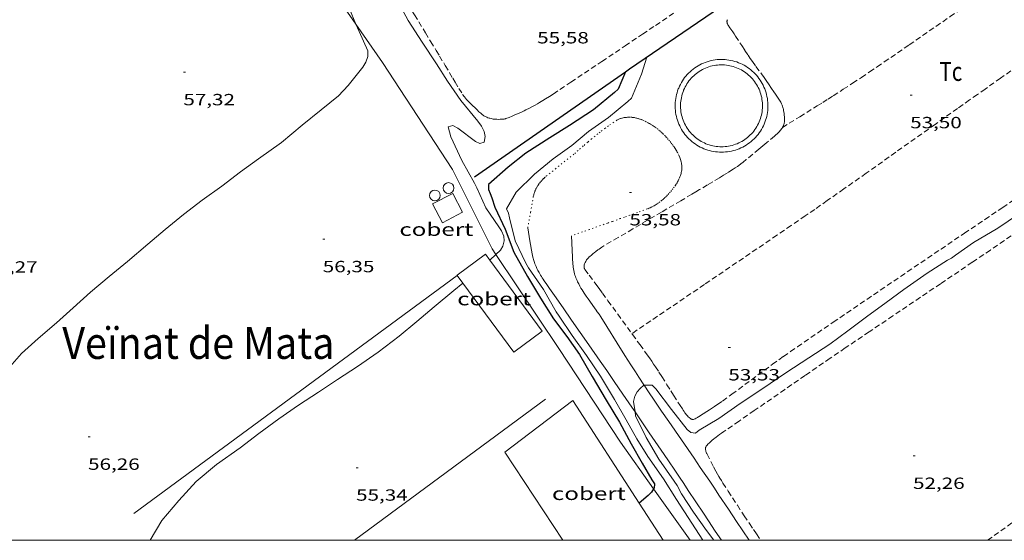
# Model space of a CAD drawing. Units: inches. Extents: x 453992 to 455004, y 4599998 to 4600502.
# Drawn here: x 454756 to 454847, y 4600000 to 4600048 of the extents above; entities that cross this region are included whole.
import ezdxf
from ezdxf.enums import TextEntityAlignment as Align

# ---------------------------------------------------------------- set-up
doc = ezdxf.new("R2010")
doc.units = ezdxf.units.IN
doc.header["$MEASUREMENT"] = 0
doc.linetypes.add('PUNTOS', pattern=[0.25, 0, -0.25])
doc.linetypes.add('TRAZOS', pattern=[0.75, 0.5, -0.25])
for name, color, linetype, lineweight in [('BASSA DE OBRA', 7, 'Continuous', 0), ('CAMI i PISTA FORESTAL', 7, 'Continuous', 0), ('COBERT', 7, 'Continuous', 0), ('CORBA DE NIVELL', 7, 'Continuous', 0), ('CORBA MESTRA', 7, 'Continuous', 0), ('COTA ALTIMETRICA', 7, 'Continuous', 0), ('FILAT', 7, 'Continuous', 0), ('LIMIT ESPLANADA DE TERRA', 7, 'Continuous', 0), ('MARC FULL', 7, 'Continuous', 0), ('MUR', 7, 'Continuous', 0), ('MUR CONTENCIO', 7, 'Continuous', 0), ('PAL', 7, 'Continuous', 0), ('PARCEL-LA DE CONREU', 7, 'Continuous', 0), ('TEXT DE INDRET-PARATGE', 7, 'Continuous', 0)]:
    doc.layers.add(name, color=color, linetype=linetype, lineweight=lineweight)
doc.styles.add('Style-Arial', font='ARIAL.TTF')
doc.linetypes.add('filat', pattern='A,0.25,[7,dgnlstyle-mataro.shx,S=0.008,R=0,X=0,Y=0],10.25', length=10.5)

# ---------------------------------------------------------------- blocks, each defined once
blk = doc.blocks.new('PAL')
at = {"color": 0, "linetype": 'ByBlock', "lineweight": -2}
blk.add_circle((0, 0), 0.5, dxfattribs=at)
blk = doc.blocks.new('COTA')
at = {"color": 0, "linetype": 'ByBlock', "lineweight": -2}
blk.add_line((0, 0), (0.2, 0), dxfattribs=at)

msp = doc.modelspace()

# ---------------------------------------------------------------- linework, layer by layer
at = {"layer": 'BASSA DE OBRA', "color": 1, "linetype": 'Continuous', "lineweight": 0, "elevation": 55.097, "flags": 128}
for points in [[(454823.384, 4600043.285), (454823.247, 4600043.411), (454823.106, 4600043.53), (454822.959, 4600043.643), (454822.808, 4600043.75), (454822.652, 4600043.85), (454822.492, 4600043.944), (454822.329, 4600044.03), (454822.161, 4600044.109), (454821.991, 4600044.181), (454821.817, 4600044.246), (454821.641, 4600044.303), (454821.462, 4600044.352), (454821.282, 4600044.394), (454821.099, 4600044.427), (454820.916, 4600044.453), (454820.732, 4600044.471), (454820.547, 4600044.481), (454820.362, 4600044.483), (454820.176, 4600044.477), (454819.992, 4600044.462), (454819.808, 4600044.44), (454819.625, 4600044.41), (454819.444, 4600044.373), (454819.264, 4600044.327), (454819.087, 4600044.274), (454818.912, 4600044.213), (454818.74, 4600044.144), (454818.571, 4600044.068), (454818.405, 4600043.985), (454818.244, 4600043.895), (454818.086, 4600043.798), (454817.932, 4600043.694), (454817.783, 4600043.584), (454817.64, 4600043.468), (454817.501, 4600043.345), (454817.367, 4600043.216), (454817.24, 4600043.082), (454817.118, 4600042.943), (454817.002, 4600042.798), (454816.893, 4600042.648), (454816.791, 4600042.494), (454816.695, 4600042.336), (454816.606, 4600042.173), (454816.524, 4600042.007), (454816.449, 4600041.838), (454816.416, 4600041.756)], [(454816.416, 4600041.756), (454816.352, 4600041.582), (454816.296, 4600041.405), (454816.248, 4600041.227), (454816.207, 4600041.046), (454816.174, 4600040.864), (454816.149, 4600040.68), (454816.132, 4600040.496), (454816.123, 4600040.311), (454816.122, 4600040.126), (454816.129, 4600039.941), (454816.144, 4600039.756), (454816.167, 4600039.572), (454816.198, 4600039.39), (454816.236, 4600039.208), (454816.283, 4600039.029), (454816.337, 4600038.852), (454816.399, 4600038.677), (454816.468, 4600038.506), (454816.545, 4600038.337), (454816.628, 4600038.172), (454816.719, 4600038.01), (454816.817, 4600037.853), (454816.921, 4600037.7), (454817.032, 4600037.552), (454817.15, 4600037.409), (454817.273, 4600037.27), (454817.402, 4600037.138), (454817.537, 4600037.011), (454817.677, 4600036.89), (454817.822, 4600036.775), (454817.972, 4600036.666), (454818.127, 4600036.564), (454818.286, 4600036.469), (454818.449, 4600036.381), (454818.615, 4600036.3), (454818.785, 4600036.226), (454818.958, 4600036.159), (454819.134, 4600036.1), (454819.312, 4600036.049), (454819.492, 4600036.005), (454819.673, 4600035.97), (454819.856, 4600035.942), (454820.041, 4600035.922), (454820.225, 4600035.91), (454820.411, 4600035.906), (454820.596, 4600035.91), (454820.781, 4600035.922), (454820.965, 4600035.942), (454821.148, 4600035.97), (454821.33, 4600036.006), (454821.51, 4600036.049), (454821.687, 4600036.101), (454821.863, 4600036.16), (454822.036, 4600036.226), (454822.206, 4600036.3), (454822.372, 4600036.381), (454822.535, 4600036.469), (454822.694, 4600036.565), (454822.849, 4600036.667), (454822.999, 4600036.775), (454823.144, 4600036.89), (454823.284, 4600037.011), (454823.419, 4600037.138), (454823.548, 4600037.271), (454823.671, 4600037.409), (454823.788, 4600037.553), (454823.899, 4600037.701), (454824.004, 4600037.854), (454824.102, 4600038.011), (454824.192, 4600038.173), (454824.276, 4600038.338), (454824.353, 4600038.506), (454824.422, 4600038.678), (454824.484, 4600038.853), (454824.538, 4600039.03), (454824.584, 4600039.209), (454824.623, 4600039.39), (454824.654, 4600039.573), (454824.677, 4600039.757), (454824.692, 4600039.941), (454824.698, 4600040.127), (454824.697, 4600040.312), (454824.688, 4600040.497), (454824.671, 4600040.681), (454824.646, 4600040.865), (454824.613, 4600041.047), (454824.573, 4600041.228), (454824.524, 4600041.406), (454824.468, 4600041.583), (454824.404, 4600041.757), (454824.333, 4600041.928), (454824.255, 4600042.095), (454824.169, 4600042.26), (454824.076, 4600042.42), (454823.977, 4600042.576), (454823.871, 4600042.728), (454823.758, 4600042.875), (454823.639, 4600043.017), (454823.514, 4600043.154), (454823.384, 4600043.285)]]:
    msp.add_lwpolyline(points, dxfattribs=at)
at = {"layer": 'BASSA DE OBRA', "color": 5, "linetype": 'Continuous', "lineweight": 0, "elevation": 55.097, "flags": 128}
for points in [[(454823.034, 4600042.928), (454822.916, 4600043.036), (454822.792, 4600043.141), (454822.662, 4600043.241), (454822.528, 4600043.335), (454822.39, 4600043.424), (454822.249, 4600043.507), (454822.106, 4600043.582), (454821.957, 4600043.652), (454821.806, 4600043.716), (454821.652, 4600043.774), (454821.498, 4600043.824), (454821.339, 4600043.867), (454821.181, 4600043.904), (454821.019, 4600043.933), (454820.856, 4600043.956), (454820.694, 4600043.972), (454820.531, 4600043.981), (454820.367, 4600043.983), (454820.204, 4600043.978), (454820.042, 4600043.964), (454819.878, 4600043.945), (454819.716, 4600043.918), (454819.556, 4600043.886), (454819.398, 4600043.845), (454819.241, 4600043.798), (454819.087, 4600043.745), (454818.936, 4600043.684), (454818.785, 4600043.616), (454818.639, 4600043.543), (454818.497, 4600043.464), (454818.357, 4600043.378), (454818.221, 4600043.286), (454818.089, 4600043.189), (454817.963, 4600043.086), (454817.84, 4600042.978), (454817.722, 4600042.864), (454817.609, 4600042.745), (454817.501, 4600042.622), (454817.4, 4600042.495), (454817.304, 4600042.363), (454817.213, 4600042.226), (454817.128, 4600042.086), (454817.05, 4600041.942), (454816.977, 4600041.795), (454816.91, 4600041.643), (454816.88, 4600041.569)], [(454816.885, 4600041.583), (454816.825, 4600041.42), (454816.776, 4600041.264), (454816.733, 4600041.107), (454816.697, 4600040.946), (454816.668, 4600040.786), (454816.646, 4600040.623), (454816.631, 4600040.461), (454816.623, 4600040.297), (454816.622, 4600040.134), (454816.628, 4600039.971), (454816.641, 4600039.807), (454816.662, 4600039.645), (454816.689, 4600039.483), (454816.723, 4600039.323), (454816.764, 4600039.165), (454816.812, 4600039.009), (454816.867, 4600038.854), (454816.928, 4600038.703), (454816.996, 4600038.553), (454817.07, 4600038.407), (454817.149, 4600038.265), (454817.236, 4600038.126), (454817.328, 4600037.991), (454817.425, 4600037.861), (454817.53, 4600037.734), (454817.639, 4600037.611), (454817.752, 4600037.495), (454817.872, 4600037.382), (454817.996, 4600037.275), (454818.124, 4600037.173), (454818.257, 4600037.077), (454818.393, 4600036.988), (454818.533, 4600036.904), (454818.677, 4600036.826), (454818.825, 4600036.754), (454818.975, 4600036.689), (454819.128, 4600036.629), (454819.282, 4600036.578), (454819.44, 4600036.532), (454819.599, 4600036.494), (454819.758, 4600036.463), (454819.921, 4600036.438), (454820.084, 4600036.42), (454820.247, 4600036.41), (454820.411, 4600036.406), (454820.574, 4600036.41), (454820.738, 4600036.42), (454820.9, 4600036.438), (454821.062, 4600036.463), (454821.223, 4600036.495), (454821.381, 4600036.532), (454821.537, 4600036.578), (454821.694, 4600036.631), (454821.847, 4600036.689), (454821.996, 4600036.754), (454822.144, 4600036.826), (454822.287, 4600036.903), (454822.427, 4600036.988), (454822.565, 4600037.079), (454822.697, 4600037.174), (454822.825, 4600037.275), (454822.949, 4600037.382), (454823.068, 4600037.494), (454823.182, 4600037.612), (454823.29, 4600037.733), (454823.394, 4600037.861), (454823.493, 4600037.993), (454823.586, 4600038.128), (454823.671, 4600038.265), (454823.751, 4600038.408), (454823.826, 4600038.556), (454823.893, 4600038.703), (454823.954, 4600038.855), (454824.009, 4600039.01), (454824.057, 4600039.165), (454824.097, 4600039.324), (454824.132, 4600039.484), (454824.159, 4600039.646), (454824.18, 4600039.808), (454824.193, 4600039.969), (454824.198, 4600040.134), (454824.197, 4600040.298), (454824.189, 4600040.462), (454824.174, 4600040.624), (454824.152, 4600040.787), (454824.123, 4600040.948), (454824.088, 4600041.108), (454824.044, 4600041.264), (454823.995, 4600041.421), (454823.938, 4600041.575), (454823.875, 4600041.726), (454823.807, 4600041.874), (454823.731, 4600042.019), (454823.649, 4600042.16), (454823.561, 4600042.299), (454823.468, 4600042.432), (454823.368, 4600042.562), (454823.263, 4600042.688), (454823.152, 4600042.809), (454823.034, 4600042.928)]]:
    msp.add_lwpolyline(points, dxfattribs=at)
at = {"layer": 'CAMI i PISTA FORESTAL', "color": 7, "linetype": 'Continuous', "lineweight": 0}
for points in [[(454812.412, 4600011.873, 52.988), (454812.105, 4600012.322, 52.997), (454811.291, 4600013.513, 53.026), (454810.884, 4600014.109, 53.044), (454810.477, 4600014.705, 53.063), (454809.794, 4600015.701, 53.098), (454809.193, 4600016.571, 53.13), (454808.137, 4600018.089, 53.186), (454806.548, 4600020.363, 53.275), (454805.755, 4600021.501, 53.321), (454804.965, 4600022.643, 53.367), (454804.808, 4600022.868, 53.377), (454804.509, 4600023.293, 53.402), (454804.247, 4600023.668, 53.427), (454804.022, 4600023.999, 53.451), (454803.926, 4600024.146, 53.462), (454803.838, 4600024.284, 53.472), (454803.757, 4600024.414, 53.481), (454803.683, 4600024.536, 53.489), (454803.549, 4600024.769, 53.505), (454803.439, 4600024.974, 53.517), (454803.348, 4600025.156, 53.528), (454803.273, 4600025.317, 53.536), (454803.212, 4600025.459, 53.543), (454803.161, 4600025.585, 53.548), (454803.119, 4600025.695, 53.552), (454803.085, 4600025.792, 53.556), (454803.03, 4600025.964, 53.56), (454802.993, 4600026.095, 53.563), (454802.967, 4600026.193, 53.565), (454802.933, 4600026.342, 53.566), (454802.905, 4600026.493, 53.567), (454802.701, 4600027.695, 53.567), (454802.496, 4600028.897, 53.567)], [(454806.533, 4600028.168, 53.495), (454806.604, 4600026.839, 53.475), (454806.675, 4600025.509, 53.455), (454806.681, 4600025.424, 53.454), (454806.697, 4600025.258, 53.451), (454806.721, 4600025.098, 53.447), (454806.75, 4600024.946, 53.444), (454806.783, 4600024.8, 53.44), (454806.821, 4600024.659, 53.436), (454806.862, 4600024.524, 53.431), (454806.906, 4600024.395, 53.427), (454806.953, 4600024.27, 53.422), (454807.001, 4600024.151, 53.418), (454807.05, 4600024.036, 53.413), (454807.101, 4600023.925, 53.409), (454807.152, 4600023.818, 53.404), (454807.204, 4600023.715, 53.4), (454807.31, 4600023.517, 53.391), (454807.415, 4600023.334, 53.382), (454807.518, 4600023.163, 53.373), (454807.618, 4600023.004, 53.365), (454807.715, 4600022.855, 53.358), (454807.902, 4600022.579, 53.343), (454808.071, 4600022.339, 53.33), (454808.672, 4600021.507, 53.286), (454808.819, 4600021.299, 53.275), (454808.928, 4600021.144, 53.268), (454809.087, 4600020.909, 53.257), (454809.239, 4600020.674, 53.247), (454809.793, 4600019.791, 53.211), (454810.76, 4600018.246, 53.151), (454811.486, 4600017.089, 53.106), (454812.035, 4600016.225, 53.073), (454812.45, 4600015.579, 53.047), (454812.763, 4600015.096, 53.028), (454813.238, 4600014.373, 52.998), (454813.255, 4600014.347, 52.997)], [(454813.255, 4600014.347, 52.997), (454813.718, 4600013.655, 52.967), (454814.119, 4600013.062, 52.94), (454814.875, 4600011.952, 52.886), (454815.539, 4600010.982, 52.835), (454817.866, 4600007.594, 52.648), (454818.447, 4600006.746, 52.602), (454819.314, 4600005.471, 52.538), (454819.746, 4600004.832, 52.507), (454820.176, 4600004.192, 52.479), (454821.045, 4600002.893, 52.426), (454821.804, 4600001.754, 52.382), (454822.968, 4600000, 52.318)], [(454816.516, 4600005.847, 52.838), (454816.141, 4600006.402, 52.859), (454815.436, 4600007.442, 52.892), (454814.818, 4600008.351, 52.916), (454813.734, 4600009.94, 52.95), (454812.412, 4600011.873, 52.988)], [(454820.397, 4600000, 52.506), (454819.833, 4600000.858, 52.562), (454819.213, 4600001.801, 52.622), (454818.747, 4600002.507, 52.665), (454818.045, 4600003.566, 52.726), (454817.34, 4600004.622, 52.783), (454816.915, 4600005.254, 52.813), (454816.516, 4600005.847, 52.838)]]:
    msp.add_polyline3d(points, dxfattribs=at)
at = {"layer": 'COBERT', "color": 1, "linetype": 'Continuous', "lineweight": 0}
for points in [[(454794.612, 4600029.382, 57.935), (454793.701, 4600031.114, 58.055), (454795.561, 4600032.092, 58.055), (454796.472, 4600030.36, 58.055), (454794.612, 4600029.382, 57.935)], [(454795.973, 4600024.496, 57.919), (454795.958, 4600024.517, 57.919), (454798.59, 4600026.459, 57.919), (454798.993, 4600025.912, 57.919)], [(454798.993, 4600025.912, 57.919), (454803.839, 4600019.344, 57.919), (454801.207, 4600017.403, 57.927)], [(454796.485, 4600023.801, 57.92), (454795.973, 4600024.496, 57.919)], [(454801.207, 4600017.403, 57.927), (454796.485, 4600023.801, 57.92)], [(454812.797, 4600003.443, 57.966), (454806.654, 4600012.939, 57.943), (454800.364, 4600008.152, 57.783), (454805.733, 4600000, 57.661)], [(454815.024, 4600000, 57.974), (454812.797, 4600003.443, 57.966)]]:
    msp.add_polyline3d(points, dxfattribs=at)
at = {"layer": 'CORBA DE NIVELL', "color": 30, "linetype": 'Continuous', "lineweight": 0}
for points, elevation in [([(454773.545, 4600074.666), (454773.155, 4600073.559), (454772.59, 4600071.842), (454772.711, 4600071.337), (454772.885, 4600070.93), (454773.717, 4600069.018), (454774.688, 4600067.263), (454776.075, 4600065.2), (454777.357, 4600063.174), (454778.629, 4600061.161), (454779.861, 4600059.207), (454781.236, 4600057.082), (454782.575, 4600055.052), (454783.916, 4600052.919), (454784.945, 4600051.119), (454786.013, 4600049.175), (454786.614, 4600047.741)], 57), ([(454799.55, 4600026.441), (454799.982, 4600026.851), (454800.191, 4600027.225), (454800.329, 4600027.696), (454800.293, 4600028.136), (454800.069, 4600028.627), (454799.831, 4600029.011), (454798.631, 4600030.751), (454797.778, 4600032.615), (454797.583, 4600033.046), (454796.404, 4600035.148), (454795.372, 4600037.311), (454795.129, 4600038.235), (454795.557, 4600038.385), (454796.046, 4600038.127), (454797.657, 4600036.879), (454798.079, 4600036.711), (454798.475, 4600036.824), (454798.55, 4600037.357), (454798.454, 4600037.808), (454798.212, 4600038.295), (454797.875, 4600038.785), (454796.302, 4600040.671), (454795.085, 4600042.47), (454794.067, 4600044.069), (454792.733, 4600046.083), (454791.432, 4600048.093), (454790.438, 4600049.974)], 56), ([(454786.614, 4600047.741), (454786.901, 4600047.058), (454787.711, 4600045.284), (454787.71, 4600044.75), (454787.54, 4600044.243), (454787.243, 4600043.763), (454785.884, 4600042.059), (454785.002, 4600041.12), (454783.407, 4600039.834), (454781.651, 4600038.392), (454779.741, 4600036.811), (454777.603, 4600035.288), (454775.936, 4600034.077), (454774.209, 4600032.774), (454772.402, 4600031.456), (454770.663, 4600030.143), (454768.978, 4600028.74), (454767.379, 4600027.398), (454765.479, 4600025.804), (454763.794, 4600024.39), (454762.084, 4600022.955), (454760.458, 4600021.508), (454758.939, 4600020.107), (454757.228, 4600018.661), (454755.698, 4600017.273), (454753.972, 4600015.323)], 57), ([(454813.491, 4600044.695), (454813.025, 4600043.131), (454812.092, 4600040.907), (454811.747, 4600040.597), (454809.958, 4600039.106), (454808.102, 4600037.809), (454806.559, 4600036.536), (454804.844, 4600035.296), (454803.105, 4600033.858), (454801.421, 4600032.194), (454800.532, 4600030.665), (454800.717, 4600030.257), (454800.811, 4600029.834), (454801.327, 4600027.688), (454802.318, 4600025.636), (454802.58, 4600025.199), (454803.955, 4600023.188), (454805.114, 4600021.12), (454805.414, 4600020.725), (454806.617, 4600018.956), (454807.924, 4600017.087), (454809.229, 4600015.196), (454810.506, 4600013.04), (454811.59, 4600011.15), (454812.572, 4600009.395), (454813.599, 4600007.761), (454815.042, 4600005.692), (454816.236, 4600003.771), (454817.676, 4600001.595), (454818.688, 4600000)], 54), ([(454813.255, 4600014.347), (454813.989, 4600014.365), (454814.326, 4600014), (454815.795, 4600012.1), (454817.219, 4600010.266), (454817.586, 4600009.978), (454818.012, 4600009.918), (454818.343, 4600010.196), (454820.163, 4600011.264), (454822.131, 4600012.664), (454824.243, 4600014.03), (454826.348, 4600015.504), (454828.468, 4600016.885), (454830.412, 4600018.141), (454832.082, 4600019.374), (454833.824, 4600020.659), (454835.617, 4600022.007), (454837.254, 4600023.192), (454839.42, 4600024.718), (454841.298, 4600025.927), (454841.682, 4600026.104), (454842.029, 4600026.374), (454843.709, 4600027.534), (454845.956, 4600028.876), (454847.857, 4600030.158)], 53), ([(454798.993, 4600025.912), (454799.55, 4600026.441)], 56), ([(454798.993, 4600025.912), (454798.993, 4600025.912)], 56), ([(454767.599, 4600000), (454768.68, 4600001.839), (454770.227, 4600003.691), (454771.841, 4600005.452), (454773.733, 4600007.019), (454775.907, 4600008.561), (454777.64, 4600009.868), (454779.492, 4600011.245), (454781.31, 4600012.489), (454783.143, 4600013.714), (454784.914, 4600014.865), (454786.762, 4600016.072), (454788.674, 4600017.415), (454790.603, 4600018.887), (454792.256, 4600020.253), (454793.843, 4600021.585), (454795.675, 4600023.123), (454796.485, 4600023.801)], 56), ([(454812.412, 4600011.873), (454812.271, 4600012.84), (454812.406, 4600013.339), (454812.616, 4600013.735), (454812.888, 4600014.046), (454813.232, 4600014.346), (454813.255, 4600014.347)], 53), ([(454816.029, 4600005.487), (454814.617, 4600007.518), (454813.444, 4600009.5), (454812.463, 4600011.528), (454812.412, 4600011.873)], 53)]:
    msp.add_lwpolyline(points, dxfattribs=dict(at, elevation=elevation))
at = {"layer": 'CORBA DE NIVELL', "color": 30, "linetype": 'Continuous', "lineweight": 0, "flags": 128}
for points, elevation in [([(454796.485, 4600023.801), (454796.486, 4600023.802)], 56), ([(454819.698, 4600000), (454819.017, 4600000.893), (454817.822, 4600002.616), (454816.703, 4600004.298), (454816.299, 4600005.066), (454816.029, 4600005.487)], 53)]:
    msp.add_lwpolyline(points, dxfattribs=dict(at, elevation=elevation))
at = {"layer": 'CORBA MESTRA', "color": 30, "linetype": 'Continuous', "lineweight": 30, "elevation": 55}
for points in [[(454811.528, 4600043.348), (454810.841, 4600041.726), (454810.524, 4600041.419), (454808.568, 4600039.83), (454806.35, 4600038.367), (454804.526, 4600037.243), (454802.323, 4600035.823), (454800.674, 4600034.502), (454798.882, 4600032.904), (454798.855, 4600032.464), (454799.032, 4600032.091), (454799.166, 4600031.67), (454799.456, 4600030.827), (454800.423, 4600028.778), (454801.224, 4600026.641), (454802.466, 4600024.414), (454803.663, 4600022.39), (454804.877, 4600020.494), (454806.103, 4600018.859), (454807.269, 4600017.196), (454808.465, 4600015.16), (454809.745, 4600012.976), (454810.968, 4600010.921), (454812.064, 4600008.917), (454813.077, 4600007.125), (454813.965, 4600005.582), (454814.201, 4600005.238), (454814.17, 4600004.815), (454814.128, 4600004.752)], [(454811.528, 4600043.348), (454811.528, 4600043.348)], [(454814.128, 4600004.752), (454813.941, 4600004.466), (454813.616, 4600004.131), (454812.797, 4600003.443)]]:
    msp.add_lwpolyline(points, dxfattribs=at)
at = {"layer": 'CORBA MESTRA', "color": 30, "linetype": 'Continuous', "lineweight": 30, "elevation": 55, "flags": 128}
msp.add_lwpolyline([(454812.797, 4600003.443), (454812.797, 4600003.443)], dxfattribs=at)
at = {"layer": 'FILAT', "color": 7, "linetype": 'filat', "lineweight": 0}
for points in [[(454771.949, 4600069.333, 58.209), (454778.208, 4600060.294, 57.991), (454784.004, 4600051.508, 57.599), (454786.614, 4600047.741, 57.298)], [(454786.614, 4600047.741, 57.298), (454789.061, 4600044.211, 57.015), (454795.535, 4600034.292, 56.543), (454799.209, 4600026.953, 56.143), (454799.55, 4600026.441, 56.12)], [(454799.55, 4600026.441, 56.12), (454805.37, 4600017.73, 55.727), (454811.058, 4600009.084, 55.375), (454814.128, 4600004.752, 55.177)], [(454814.128, 4600004.752, 55.177), (454817.496, 4600000, 54.959)]]:
    msp.add_polyline3d(points, dxfattribs=at)
at = {"layer": 'LIMIT ESPLANADA DE TERRA', "color": 7, "linetype": 'PUNTOS', "lineweight": 0}
for points in [[(454802.496, 4600028.897, 53.567), (454802.753, 4600030.334, 53.571), (454803.009, 4600031.77, 53.575), (454803.026, 4600031.855, 53.575), (454803.044, 4600031.937, 53.576), (454803.065, 4600032.016, 53.576), (454803.088, 4600032.093, 53.576), (454803.113, 4600032.168, 53.577), (454803.139, 4600032.241, 53.577), (454803.166, 4600032.311, 53.578), (454803.226, 4600032.448, 53.579), (454803.291, 4600032.576, 53.58), (454803.359, 4600032.698, 53.581), (454803.431, 4600032.813, 53.583), (454803.505, 4600032.922, 53.584), (454803.58, 4600033.026, 53.585), (454803.658, 4600033.124, 53.587), (454803.736, 4600033.218, 53.588), (454803.814, 4600033.307, 53.59), (454803.893, 4600033.392, 53.591), (454803.972, 4600033.473, 53.593), (454804.05, 4600033.551, 53.594), (454804.206, 4600033.699, 53.597), (454806.846, 4600035.773, 53.647), (454807.077, 4600035.983, 53.651), (454807.293, 4600036.177, 53.655), (454807.698, 4600036.536, 53.664), (454808.054, 4600036.844, 53.671), (454808.368, 4600037.109, 53.678), (454808.644, 4600037.337, 53.683), (454808.888, 4600037.533, 53.688), (454809.103, 4600037.702, 53.693), (454809.293, 4600037.848, 53.696), (454809.628, 4600038.099, 53.703), (454809.884, 4600038.283, 53.707), (454810.078, 4600038.419, 53.71), (454810.373, 4600038.62, 53.715), (454810.673, 4600038.816, 53.719), (454810.736, 4600038.854, 53.72), (454810.798, 4600038.889, 53.72), (454810.86, 4600038.92, 53.72), (454810.921, 4600038.948, 53.721), (454810.981, 4600038.974, 53.721), (454811.1, 4600039.017, 53.72), (454811.214, 4600039.052, 53.719), (454811.324, 4600039.079, 53.718), (454811.428, 4600039.099, 53.717), (454811.527, 4600039.115, 53.716), (454811.62, 4600039.125, 53.715), (454811.709, 4600039.132, 53.713), (454811.792, 4600039.136, 53.712), (454811.87, 4600039.138, 53.711), (454812.017, 4600039.135, 53.708), (454812.145, 4600039.126, 53.706), (454812.256, 4600039.114, 53.704), (454812.353, 4600039.1, 53.703), (454812.438, 4600039.085, 53.701), (454812.583, 4600039.053, 53.699), (454812.69, 4600039.025, 53.698), (454812.769, 4600039.002, 53.697), (454812.885, 4600038.963, 53.696), (454812.998, 4600038.919, 53.695), (454813.179, 4600038.842, 53.694), (454813.344, 4600038.765, 53.693), (454813.496, 4600038.69, 53.693), (454813.636, 4600038.617, 53.692), (454813.766, 4600038.545, 53.692), (454813.885, 4600038.474, 53.692), (454813.996, 4600038.406, 53.691), (454814.098, 4600038.34, 53.691), (454814.193, 4600038.275, 53.691), (454814.281, 4600038.213, 53.691), (454814.444, 4600038.091, 53.691), (454814.585, 4600037.979, 53.691), (454814.707, 4600037.876, 53.691), (454814.813, 4600037.783, 53.691), (454814.905, 4600037.698, 53.691), (454814.985, 4600037.622, 53.692), (454815.124, 4600037.484, 53.692), (454815.227, 4600037.376, 53.693), (454815.305, 4600037.292, 53.693), (454815.421, 4600037.163, 53.694), (454815.536, 4600037.028, 53.695), (454815.655, 4600036.883, 53.696), (454815.763, 4600036.748, 53.698), (454815.86, 4600036.62, 53.701), (454815.947, 4600036.5, 53.703), (454816.026, 4600036.387, 53.706), (454816.097, 4600036.282, 53.709), (454816.161, 4600036.182, 53.711), (454816.218, 4600036.089, 53.714), (454816.27, 4600036.001, 53.716), (454816.316, 4600035.919, 53.719), (454816.397, 4600035.764, 53.723), (454816.461, 4600035.629, 53.727), (454816.513, 4600035.51, 53.73), (454816.554, 4600035.405, 53.732), (454816.587, 4600035.314, 53.734), (454816.614, 4600035.234, 53.736), (454816.655, 4600035.093, 53.739), (454816.68, 4600034.988, 53.74)], [(454816.68, 4600034.988, 53.74), (454816.697, 4600034.908, 53.741), (454816.717, 4600034.789, 53.742), (454816.732, 4600034.669, 53.743), (454816.737, 4600034.603, 53.743), (454816.74, 4600034.539, 53.743), (454816.741, 4600034.477, 53.743), (454816.737, 4600034.355, 53.744), (454816.726, 4600034.241, 53.744), (454816.71, 4600034.132, 53.744), (454816.691, 4600034.031, 53.744), (454816.668, 4600033.935, 53.744), (454816.643, 4600033.845, 53.744), (454816.617, 4600033.761, 53.744), (454816.59, 4600033.682, 53.744), (454816.562, 4600033.608, 53.744), (454816.504, 4600033.469, 53.744), (454816.448, 4600033.348, 53.744), (454816.394, 4600033.242, 53.744), (454816.344, 4600033.15, 53.744), (454816.297, 4600033.069, 53.744), (454816.211, 4600032.93, 53.744), (454816.142, 4600032.826, 53.743), (454816.031, 4600032.672, 53.743), (454815.914, 4600032.52, 53.743), (454815.779, 4600032.355, 53.743), (454815.653, 4600032.207, 53.742), (454815.534, 4600032.073, 53.742), (454815.423, 4600031.951, 53.742), (454815.317, 4600031.842, 53.741), (454815.218, 4600031.742, 53.741), (454815.124, 4600031.652, 53.741), (454815.035, 4600031.57, 53.74), (454814.951, 4600031.496, 53.74), (454814.872, 4600031.429, 53.74), (454814.72, 4600031.308, 53.739), (454814.585, 4600031.207, 53.739), (454814.465, 4600031.124, 53.738), (454814.358, 4600031.055, 53.738), (454814.263, 4600030.997, 53.738), (454814.178, 4600030.948, 53.737), (454814.027, 4600030.868, 53.737), (454813.911, 4600030.811, 53.736), (454813.822, 4600030.77, 53.736), (454813.687, 4600030.713, 53.736), (454813.548, 4600030.66, 53.735), (454812.631, 4600030.328, 53.734), (454811.943, 4600030.08, 53.732), (454811.427, 4600029.896, 53.728), (454811.04, 4600029.757, 53.721), (454810.749, 4600029.654, 53.714), (454810.314, 4600029.5, 53.7), (454809.878, 4600029.346, 53.679), (454808.205, 4600028.757, 53.587), (454806.533, 4600028.168, 53.495)]]:
    msp.add_polyline3d(points, dxfattribs=at)
at = {"layer": 'MARC FULL', "color": 0, "linetype": 'Continuous'}
msp.add_lwpolyline([(454000, 4600000), (455000, 4600000)], dxfattribs=at)
at = {"layer": 'MUR', "color": 1, "linetype": 'Continuous', "lineweight": 20, "flags": 128}
for points, elevation in [([(454795.973, 4600024.496), (454766.064, 4600002.493)], 56.43), ([(454786.465, 4600000), (454804.149, 4600013.061)], 56.31)]:
    msp.add_lwpolyline(points, dxfattribs=dict(at, elevation=elevation))
at = {"layer": 'MUR', "color": 1, "linetype": 'Continuous', "lineweight": 20, "elevation": 56.43}
msp.add_lwpolyline([(454795.973, 4600024.497), (454795.973, 4600024.496)], dxfattribs=at)
at = {"layer": 'MUR CONTENCIO', "color": 1, "linetype": 'Continuous', "lineweight": 30}
for points in [[(454811.528, 4600043.348, 55.736), (454811.91, 4600043.614, 55.735), (454832.301, 4600057.559, 55.399), (454849.898, 4600069.719, 54.196)], [(454797.577, 4600033.614, 55.767), (454811.528, 4600043.348, 55.736)]]:
    msp.add_polyline3d(points, dxfattribs=at)
at = {"layer": 'PARCEL-LA DE CONREU', "color": 7, "linetype": 'TRAZOS', "lineweight": 0}
for points in [[(454826.042, 4600038.186, 53.559), (454827.647, 4600039.185, 53.551), (454829.253, 4600040.183, 53.543), (454829.767, 4600040.504, 53.541), (454830.263, 4600040.817, 53.539), (454830.742, 4600041.123, 53.537), (454831.668, 4600041.72, 53.535), (454832.532, 4600042.285, 53.534), (454833.339, 4600042.82, 53.534), (454834.093, 4600043.325, 53.534), (454834.799, 4600043.8, 53.535), (454835.459, 4600044.248, 53.536), (454836.693, 4600045.093, 53.539), (454837.771, 4600045.836, 53.542), (454841.539, 4600048.443, 53.556), (454842.482, 4600049.093, 53.559), (454843.191, 4600049.579, 53.561), (454844.255, 4600050.305, 53.564), (454845.323, 4600051.026, 53.567), (454846.287, 4600051.672, 53.57), (454848.095, 4600052.881, 53.581)], [(454791.196, 4600049.978, 55.955), (454791.373, 4600049.691, 55.944), (454792.041, 4600048.595, 55.902), (454793.037, 4600046.949, 55.839), (454793.534, 4600046.126, 55.81), (454794.034, 4600045.304, 55.783), (454794.34, 4600044.798, 55.768), (454794.869, 4600043.91, 55.746), (454795.265, 4600043.242, 55.73), (454795.562, 4600042.742, 55.718), (454795.787, 4600042.368, 55.709)], [(454795.787, 4600042.368, 55.709), (454796.128, 4600041.808, 55.695), (454796.474, 4600041.252, 55.679), (454796.53, 4600041.167, 55.676), (454796.585, 4600041.09, 55.673), (454796.639, 4600041.019, 55.671), (454796.745, 4600040.89, 55.665), (454796.842, 4600040.781, 55.66), (454796.93, 4600040.688, 55.655), (454797.089, 4600040.528, 55.646), (454797.332, 4600040.292, 55.634), (454797.454, 4600040.174, 55.628), (454797.573, 4600040.054, 55.623), (454797.714, 4600039.911, 55.62), (454797.821, 4600039.806, 55.619), (454797.985, 4600039.651, 55.618), (454798.154, 4600039.498, 55.615), (454798.24, 4600039.426, 55.611), (454798.317, 4600039.367, 55.608), (454798.386, 4600039.318, 55.604), (454798.448, 4600039.278, 55.6), (454798.559, 4600039.212, 55.593), (454798.646, 4600039.168, 55.588), (454798.712, 4600039.137, 55.584), (454798.815, 4600039.094, 55.579), (454798.922, 4600039.056, 55.575), (454798.986, 4600039.036, 55.573), (454799.106, 4600039.006, 55.57), (454799.211, 4600038.985, 55.569), (454799.302, 4600038.97, 55.568), (454799.383, 4600038.96, 55.568), (454799.524, 4600038.949, 55.567), (454799.63, 4600038.944, 55.566), (454799.788, 4600038.941, 55.564), (454799.946, 4600038.943, 55.559), (454800.078, 4600038.946, 55.551), (454800.178, 4600038.951, 55.542), (454800.252, 4600038.958, 55.535), (454800.308, 4600038.967, 55.53), (454800.391, 4600038.985, 55.523), (454800.433, 4600038.997, 55.521), (454800.474, 4600039.011, 55.519), (454800.774, 4600039.125, 55.508), (454801.051, 4600039.236, 55.497), (454801.307, 4600039.343, 55.488), (454801.544, 4600039.445, 55.479), (454801.763, 4600039.544, 55.472), (454801.967, 4600039.638, 55.465), (454802.156, 4600039.729, 55.458), (454802.332, 4600039.815, 55.452), (454802.659, 4600039.98, 55.442), (454802.941, 4600040.13, 55.433), (454803.185, 4600040.263, 55.426), (454803.397, 4600040.383, 55.42), (454803.582, 4600040.489, 55.416), (454803.903, 4600040.68, 55.408), (454804.142, 4600040.827, 55.403), (454804.498, 4600041.052, 55.396), (454804.852, 4600041.285, 55.391), (454806.491, 4600042.381, 55.369), (454809.355, 4600044.301, 55.331), (454811.501, 4600045.744, 55.305), (454813.111, 4600046.826, 55.289), (454814.319, 4600047.636, 55.279), (454816.132, 4600048.849, 55.268)], [(454820.969, 4600048.161, 53.527), (454820.951, 4600048.136, 53.527), (454820.938, 4600048.11, 53.527), (454820.928, 4600048.084, 53.527), (454820.922, 4600048.059, 53.527), (454820.914, 4600048.008, 53.527), (454820.913, 4600047.961, 53.527), (454820.917, 4600047.92, 53.527), (454820.922, 4600047.883, 53.527), (454820.937, 4600047.819, 53.527), (454820.952, 4600047.773, 53.527), (454820.966, 4600047.74, 53.527), (454820.989, 4600047.693, 53.527), (454821.014, 4600047.65, 53.527), (454821.184, 4600047.399, 53.527), (454821.443, 4600047.024, 53.527), (454821.571, 4600046.836, 53.527), (454821.698, 4600046.647, 53.527), (454822.277, 4600045.76, 53.527), (454822.567, 4600045.316, 53.527), (454822.861, 4600044.876, 53.527), (454823.072, 4600044.569, 53.529), (454823.259, 4600044.303, 53.533), (454823.59, 4600043.839, 53.543), (454824.092, 4600043.147, 53.559), (454824.342, 4600042.801, 53.565), (454824.591, 4600042.453, 53.567), (454824.758, 4600042.217, 53.567), (454825.045, 4600041.806, 53.565), (454825.257, 4600041.496, 53.563), (454825.415, 4600041.261, 53.561), (454825.533, 4600041.082, 53.561), (454825.708, 4600040.809, 53.559), (454825.882, 4600040.529, 53.559), (454825.923, 4600040.459, 53.559), (454825.957, 4600040.391, 53.559), (454825.987, 4600040.327, 53.559), (454826.012, 4600040.266, 53.559), (454826.054, 4600040.151, 53.559), (454826.086, 4600040.048, 53.559), (454826.109, 4600039.957, 53.559), (454826.127, 4600039.876, 53.559), (454826.155, 4600039.735, 53.559), (454826.172, 4600039.629, 53.559), (454826.194, 4600039.47, 53.559), (454826.213, 4600039.313, 53.559), (454826.228, 4600039.174, 53.559), (454826.236, 4600039.05, 53.559), (454826.238, 4600038.941, 53.559), (454826.236, 4600038.846, 53.559), (454826.23, 4600038.762, 53.559), (454826.222, 4600038.689, 53.559), (454826.211, 4600038.625, 53.559), (454826.2, 4600038.57, 53.559), (454826.174, 4600038.473, 53.559), (454826.15, 4600038.402, 53.559), (454826.128, 4600038.348, 53.559), (454826.091, 4600038.27, 53.559), (454826.046, 4600038.192, 53.559), (454826.042, 4600038.186, 53.559)], [(454847.166, 4600043.423, 53.454), (454846.213, 4600042.749, 53.448), (454844.782, 4600041.74, 53.443), (454844.066, 4600041.236, 53.444), (454843.349, 4600040.733, 53.447), (454842.235, 4600039.951, 53.454), (454840.151, 4600038.478, 53.467), (454836.51, 4600035.893, 53.49), (454833.778, 4600033.954, 53.508), (454831.726, 4600032.505, 53.521), (454830.184, 4600031.423, 53.531), (454829.025, 4600030.616, 53.538), (454828.154, 4600030.012, 53.543), (454826.844, 4600029.111, 53.551), (454825.531, 4600028.215, 53.559), (454818.829, 4600023.667, 53.598), (454812.126, 4600019.12, 53.637)], [(454826.042, 4600038.186, 53.559), (454826.006, 4600038.13, 53.559), (454825.968, 4600038.074, 53.559), (454825.894, 4600037.975, 53.56), (454825.828, 4600037.894, 53.561), (454825.768, 4600037.826, 53.561), (454825.715, 4600037.769, 53.562), (454825.619, 4600037.672, 53.563), (454825.545, 4600037.603, 53.564)], [(454826.042, 4600038.186, 53.559), (454826.042, 4600038.186, 53.559)], [(454825.545, 4600037.603, 53.564), (454825.431, 4600037.501, 53.566), (454825.313, 4600037.399, 53.567), (454824.596, 4600036.789, 53.571), (454824.236, 4600036.488, 53.573), (454823.872, 4600036.19, 53.575), (454822.701, 4600035.223, 53.589), (454822.405, 4600034.986, 53.593), (454822.18, 4600034.812, 53.597), (454822.009, 4600034.685, 53.599), (454821.88, 4600034.591, 53.601), (454821.683, 4600034.454, 53.604), (454821.483, 4600034.321, 53.607), (454821.012, 4600034.021, 53.615), (454820.597, 4600033.764, 53.624), (454820.233, 4600033.541, 53.633), (454819.593, 4600033.156, 53.649), (454819.111, 4600032.87, 53.66), (454818.387, 4600032.443, 53.673), (454818.025, 4600032.23, 53.677), (454817.664, 4600032.015, 53.679), (454816.65, 4600031.413, 53.68), (454814.872, 4600030.366, 53.679), (454812.202, 4600028.801, 53.674), (454810.867, 4600028.017, 53.672), (454809.534, 4600027.229, 53.671), (454809.36, 4600027.123, 53.671), (454809.212, 4600027.026, 53.671), (454809.084, 4600026.939, 53.671), (454808.974, 4600026.86, 53.671), (454808.784, 4600026.718, 53.671), (454808.643, 4600026.608, 53.671), (454808.537, 4600026.522, 53.671), (454808.38, 4600026.39, 53.671), (454808.222, 4600026.254, 53.671), (454808.178, 4600026.214, 53.671), (454808.1, 4600026.134, 53.671), (454808.036, 4600026.061, 53.671), (454807.985, 4600025.994, 53.671), (454807.942, 4600025.933, 53.671), (454807.908, 4600025.879, 53.671), (454807.852, 4600025.782, 53.671), (454807.814, 4600025.708, 53.671), (454807.788, 4600025.652, 53.671), (454807.753, 4600025.566, 53.671), (454807.723, 4600025.48, 53.671), (454807.71, 4600025.43, 53.671), (454807.703, 4600025.384, 53.671), (454807.7, 4600025.342, 53.671), (454807.701, 4600025.305, 53.671), (454807.703, 4600025.273, 53.671), (454807.712, 4600025.217, 53.671), (454807.723, 4600025.176, 53.671), (454807.733, 4600025.147, 53.671), (454807.753, 4600025.105, 53.671), (454807.777, 4600025.066, 53.671), (454808.181, 4600024.516, 53.671), (454808.791, 4600023.697, 53.671), (454809.095, 4600023.287, 53.671), (454809.397, 4600022.875, 53.671), (454809.915, 4600022.162, 53.669), (454810.822, 4600020.915, 53.659), (454812.126, 4600019.12, 53.637)], [(454818.174, 4600011.359, 53.553), (454818.23, 4600011.394, 53.552), (454818.282, 4600011.427, 53.551), (454818.726, 4600011.701, 53.549), (454819.057, 4600011.907, 53.549), (454819.305, 4600012.063, 53.549), (454819.489, 4600012.182, 53.549), (454819.763, 4600012.364, 53.55), (454819.898, 4600012.457, 53.55), (454820.033, 4600012.552, 53.551), (454820.496, 4600012.885, 53.553), (454821.362, 4600013.515, 53.558), (454824.375, 4600015.736, 53.574), (454825.131, 4600016.287, 53.578), (454825.7, 4600016.698, 53.581), (454826.128, 4600017.004, 53.584), (454826.773, 4600017.458, 53.587), (454827.423, 4600017.907, 53.591), (454830.74, 4600020.172, 53.612), (454833.228, 4600021.869, 53.63), (454836.965, 4600024.41, 53.656), (454838.835, 4600025.678, 53.668), (454840.706, 4600026.944, 53.679), (454842.865, 4600028.402, 53.687), (454844.755, 4600029.677, 53.691), (454846.41, 4600030.791, 53.691), (454849.305, 4600032.742, 53.686)], [(454847.178, 4600028.155, 52.551), (454845.266, 4600026.855, 52.55), (454843.591, 4600025.72, 52.547), (454840.657, 4600023.737, 52.541), (454836.255, 4600020.766, 52.533), (454834.054, 4600019.28, 52.532), (454831.854, 4600017.792, 52.535), (454830.444, 4600016.834, 52.54), (454829.214, 4600015.991, 52.546), (454828.138, 4600015.252, 52.553), (454826.259, 4600013.955, 52.567), (454823.443, 4600012.004, 52.589), (454822.035, 4600011.028, 52.599), (454820.626, 4600010.053, 52.607), (454820.412, 4600009.905, 52.608), (454820.227, 4600009.774, 52.609), (454820.066, 4600009.657, 52.61), (454819.926, 4600009.553, 52.611), (454819.806, 4600009.46, 52.612), (454819.702, 4600009.377, 52.613), (454819.523, 4600009.228, 52.614), (454819.392, 4600009.111, 52.614), (454819.295, 4600009.021, 52.615), (454819.154, 4600008.881, 52.615), (454819.085, 4600008.808, 52.615), (454819.017, 4600008.734, 52.615), (454818.988, 4600008.696, 52.615), (454818.966, 4600008.658, 52.615), (454818.95, 4600008.62, 52.615), (454818.94, 4600008.582, 52.615), (454818.933, 4600008.546, 52.615), (454818.929, 4600008.511, 52.615), (454818.928, 4600008.477, 52.615), (454818.93, 4600008.413, 52.615)], [(454845.01, 4600000, 52.523), (454849.252, 4600003.06, 52.531), (454852.551, 4600005.443, 52.537), (454855.848, 4600007.829, 52.543), (454857.022, 4600008.682, 52.545), (454859.221, 4600010.286, 52.549), (454861.141, 4600011.694, 52.552), (454862.82, 4600012.929, 52.555), (454865.754, 4600015.093, 52.56), (454870.154, 4600018.343, 52.568), (454872.355, 4600019.966, 52.571), (454874.558, 4600021.586, 52.575), (454875.225, 4600022.073, 52.576), (454875.851, 4600022.528, 52.576), (454877.029, 4600023.377, 52.574), (454878.062, 4600024.116, 52.571), (454879.874, 4600025.404, 52.563), (454882.595, 4600027.332, 52.546), (454883.938, 4600028.287, 52.537)], [(454812.126, 4600019.12, 53.637), (454812.182, 4600019.043, 53.636), (454812.86, 4600018.107, 53.624), (454813.537, 4600017.169, 53.615), (454813.753, 4600016.865, 53.612), (454813.952, 4600016.578, 53.61), (454814.136, 4600016.307, 53.608), (454814.306, 4600016.051, 53.606), (454814.621, 4600015.569, 53.602), (454814.892, 4600015.145, 53.599), (454815.362, 4600014.398, 53.593), (454815.713, 4600013.837, 53.588), (454815.978, 4600013.416, 53.585), (454816.379, 4600012.786, 53.58), (454816.583, 4600012.472, 53.577), (454816.79, 4600012.16, 53.575), (454816.879, 4600012.027, 53.574), (454816.959, 4600011.909, 53.573), (454817.031, 4600011.806, 53.572), (454817.095, 4600011.718, 53.572), (454817.154, 4600011.642, 53.571), (454817.206, 4600011.578, 53.571), (454817.253, 4600011.524, 53.57), (454817.338, 4600011.434, 53.569), (454817.404, 4600011.371, 53.569), (454817.455, 4600011.327, 53.568), (454817.534, 4600011.266, 53.568), (454817.574, 4600011.239, 53.567), (454817.616, 4600011.213, 53.567), (454817.652, 4600011.196, 53.567), (454817.688, 4600011.186, 53.566), (454817.723, 4600011.182, 53.565), (454817.756, 4600011.182, 53.564), (454817.789, 4600011.185, 53.564), (454817.82, 4600011.19, 53.563), (454817.879, 4600011.207, 53.561), (454817.931, 4600011.226, 53.559), (454817.977, 4600011.247, 53.558), (454818.057, 4600011.289, 53.555), (454818.174, 4600011.359, 53.553)], [(454812.126, 4600019.12, 53.637), (454812.126, 4600019.12, 53.637)], [(454818.93, 4600008.413, 52.615), (454818.937, 4600008.356, 52.615), (454818.947, 4600008.305, 52.615), (454818.97, 4600008.217, 52.615), (454818.992, 4600008.153, 52.615), (454819.029, 4600008.06, 52.615), (454819.05, 4600008.016, 52.615), (454819.07, 4600007.974, 52.615), (454819.415, 4600007.293, 52.615), (454819.68, 4600006.784, 52.615), (454819.884, 4600006.405, 52.615), (454820.042, 4600006.124, 52.615), (454820.163, 4600005.914, 52.615), (454820.256, 4600005.757, 52.615), (454820.398, 4600005.525, 52.615), (454820.545, 4600005.295, 52.615), (454821.03, 4600004.549, 52.614), (454821.875, 4600003.245, 52.607), (454822.511, 4600002.269, 52.6), (454822.992, 4600001.541, 52.594), (454823.357, 4600000.998, 52.589), (454823.633, 4600000.592, 52.585), (454824.044, 4600000, 52.58)]]:
    msp.add_polyline3d(points, dxfattribs=at)

# ---------------------------------------------------------------- block references
at = {"layer": 'COTA ALTIMETRICA', "color": 7, "linetype": 'Continuous', "lineweight": 0, "xscale": 1.000001550400009, "yscale": 1.000001550399986, "zscale": 1.0000015504, "rotation": 359.9995652666707}
for p in [(454770.66, 4600043.29, 57.32), (454837.849, 4600041.164, 53.504), (454811.896, 4600032.18, 53.584), (454783.545, 4600027.847, 56.352), (454821.038, 4600017.837, 53.528), (454761.85, 4600009.57, 56.256), (454838.116, 4600007.803, 52.264), (454786.625, 4600006.715, 55.344), (454821.638, 4600000.023, 52.456)]:
    msp.add_blockref('COTA', p, dxfattribs=at)
at = {"layer": 'PAL', "color": 7, "linetype": 'Continuous', "lineweight": 20, "xscale": 1.000001550400009, "yscale": 1.000001550399986, "zscale": 1.0000015504, "rotation": 359.9995652666707}
for p in [(454795.171, 4600032.587, 55.554), (454793.907, 4600031.902, 55.479)]:
    msp.add_blockref('PAL', p, dxfattribs=at)

# ---------------------------------------------------------------- texts
at = {"layer": 'COBERT', "color": 7, "linetype": 'Continuous', "lineweight": 20, "style": 'Style-Arial', "width": 1.366665}
for p in [(454794.044, 4600028.761, 58.055), (454799.39, 4600022.337, 57.967), (454808.147, 4600004.328, 57.671)]:
    msp.add_text('cobert', height=1.2, rotation=359.99957, dxfattribs=at).set_placement(p, align=Align.MIDDLE_CENTER)
at = {"layer": 'COTA ALTIMETRICA', "color": 7, "linetype": 'Continuous', "lineweight": 0, "style": 'Style-Arial', "width": 1.333331}
for s, p in [('55,58', (454803.369, 4600047.014, 55.584)), ('57,32', (454770.66, 4600041.29, 57.32)), ('53,50', (454837.849, 4600039.164, 53.504)), ('53,58', (454811.896, 4600030.18, 53.584)), ('57,27', (454752.412, 4600025.811, 57.272)), ('56,35', (454783.545, 4600025.847, 56.352)), ('53,53', (454821.038, 4600015.837, 53.528)), ('56,26', (454761.849, 4600007.57, 56.256)), ('52,26', (454838.116, 4600005.803, 52.264)), ('55,34', (454786.625, 4600004.715, 55.344))]:
    msp.add_text(s, height=1.05, rotation=359.99957, dxfattribs=at).set_placement(p, align=Align.TOP_LEFT)
at = {"layer": 'PARCEL-LA DE CONREU', "color": 3, "linetype": 'Continuous', "lineweight": 0, "style": 'Style-Arial', "width": 0.799998}
msp.add_text('Tc', height=1.75, rotation=359.99957, dxfattribs=at).set_placement((454841.613, 4600043.371, 53.635), align=Align.MIDDLE_CENTER)
at = {"layer": 'TEXT DE INDRET-PARATGE', "color": 7, "linetype": 'Continuous', "lineweight": 40, "style": 'Style-Arial', "width": 0.907118}
msp.add_text('Veïnat de Mata', height=2.95001, rotation=359.99957, dxfattribs=at).set_placement((454772.043, 4600018.255), align=Align.MIDDLE_CENTER)

doc.saveas('drawing.dxf')
